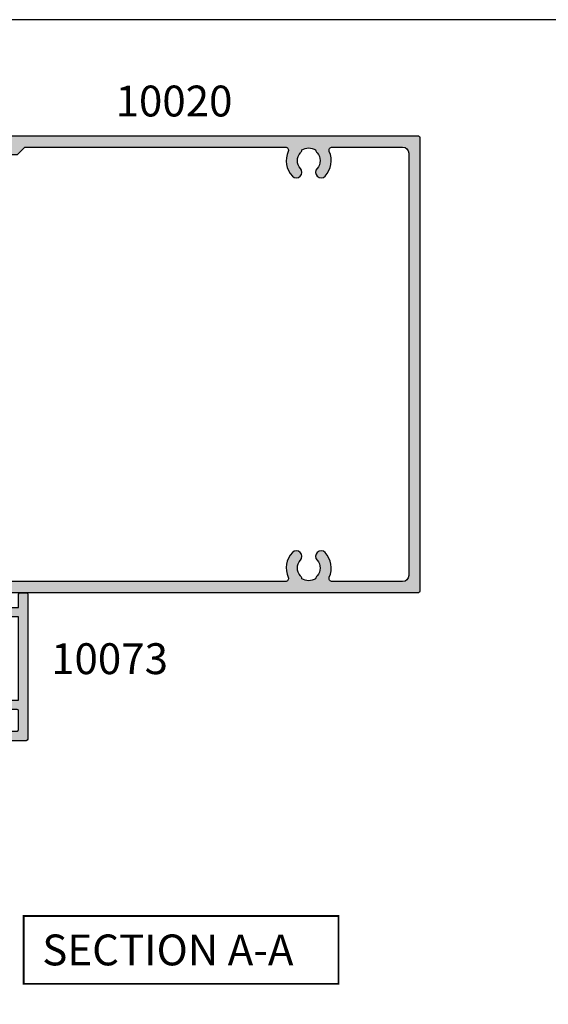
# Model space of a CAD drawing. Units: millimetres. Extents: x 1512 to 1866, y 0 to 482.
# Drawn here: x 1608 to 1693, y 323 to 482 of the extents above; entities that cross this region are included whole.
import ezdxf

# ---------------------------------------------------------------- set-up
doc = ezdxf.new("R2010")
doc.units = ezdxf.units.MM
doc.layers.get('0').update_dxf_attribs({"plot": 0})
for name, color, linetype in [('APL Hatch', 253, 'Continuous'), ('APL Joinery', 2, 'Continuous'), ('APL Notes', 7, 'Continuous')]:
    doc.layers.add(name, color=color, linetype=linetype)
doc.styles.add('Arial-Bold', font='arialbd_1.ttf')

# ---------------------------------------------------------------- blocks, each defined once
blk = doc.blocks.new('10020')
at = {"layer": 'APL Hatch'}
h = blk.add_hatch(color=256, dxfattribs=at)
h.dxf.hatch_style = 1
h.paths.add_polyline_path([(124.4999999999891, 36.7499999992833, 0.4142135623731034), (124.2499999999891, 36.9999999992833), (42.89999999999237, 36.9999999992833, 0.4142135623730951), (42.69999999998983, 36.79999999928076), (42.69999999998983, 34.9999999992833), (41.4999999999891, 34.9999999992833, 0.4142135623730959), (40.9999999999891, 34.4999999992833), (40.9999999999891, 32.94999999928039, 1), (41.9999999999891, 32.94999999928039), (41.9999999999891, 33.69999999928039), (43.4999999999891, 33.69999999928039), (43.4999999999891, 28.19999999928039), (41.9999999999891, 28.19999999928039), (41.9999999999891, 28.94999999928039, 1), (40.9999999999891, 28.94999999928039), (40.99999999998909, 27.39999999927748, 0.4142135623730971), (41.49999999998909, 26.89999999927748), (43.19999999998982, 26.89999999927748), (43.19999999998982, 14.99999999928285), (18.0000000000393, 15.00000000071304, 1), (18.00000000002511, 14.00000000071304), (20.50000000001092, 14.00000000071304, -0.4142135623730951), (21.00000000001092, 13.50000000071304), (21.00000000001092, 11.70000000071013, -0.414213562400233), (20.49999999996459, 11.20000000071013), (17.51599132710704, 11.19999999956553, 0.4142135622607471), (16.51599132749062, 10.19999999956553), (16.51599132749062, 7.799999999287593, -0.4142135624059957), (15.51599132737829, 6.799999999287593), (2.799999999897864, 6.800000000715954, -0.4142135623401965), (1.800000000010186, 7.800000000715954), (1.800000000010193, 10.30000000071595, 0.4142135623730957), (1.600000000013104, 10.50000000071304), (1.500000000010921, 10.50000000071304), (1.500000000010928, 13.50000000071304), (2.250000000009933, 13.50000000071304, 0.4744978678081279), (2.494948974290374, 13.80000000071569, 0.356393958692392), (1.025255128624913, 15.00000000071259), (0.2500000007186571, 15.00000000071304, 0.4142135623732614), (1.4210854715202e-14, 14.74999999999454), (0, -14.74999999928696, 0.4142135623730951), (0.25, -14.99999999928696), (1.025255128610965, -14.99999999928696, 0.3563939586921998), (2.494948974279389, -13.79999999928991, 0.4744978678085132), (2.249999999999019, -13.49999999928695), (1.5, -13.49999999928696), (1.500000000000007, -10.49999999928696), (14.20000000000073, -10.49999999928696), (14.20000000000073, -10.99999999928878, 0.4142135623730951), (14.40000000000328, -11.19999999929132), (20.5, -11.19999999929132, -0.4142135623730951), (21, -11.69999999929132), (21, -13.49999999928696, -0.4142135623730951), (20.5, -13.99999999928696), (18, -13.99999999928696, 1), (17.99999999999358, -14.99999999928696), (43.20000000000164, -14.99999999961075), (43.19999999998981, -26.89999999929934), (41.49999999998909, -26.89999999929933, 0.4142135623730975), (40.99999999998909, -27.39999999929933), (40.99999999998909, -28.94999999929496, 1), (41.99999999998909, -28.94999999929496), (41.99999999998909, -28.19999999929496), (43.49999999998909, -28.19999999929497), (43.49999999998909, -33.69999999929497), (41.99999999998909, -33.69999999929497), (41.99999999998909, -32.94999999929496, 1), (40.99999999998909, -32.94999999929496), (40.99999999998909, -34.49999999929059, 0.4142135623730915), (41.49999999998908, -34.99999999929059), (42.69999999998981, -34.99999999929062), (42.69999999998981, -36.7999999992917, 0.4142135623730952), (42.89999999998872, -36.99999999929061), (124.2499999999891, -36.99999999929062, 0.4142135623730951), (124.4999999999891, -36.74999999929062)])
h.paths.add_polyline_path([(43.20000000000437, 12.69999999928403), (43.20000000000437, -12.69999999929133, -0.4142135623735778), (42.70000000000354, -13.19999999929133), (38.28627391976228, -13.19999999928405, -0.5439851197192995), (37.83014996323602, -12.49518072218885, 0.3034605171255297), (37.15499053506085, -8.494827663938352, 1), (35.84589962597228, -9.730255116983084, -0.3973597071195385), (35.84589962597278, -12.26974488157479, 0.143224858911617), (35.61620681977044, -12.71976037247717, -0.2959768337491834), (33.38468334126537, -12.71976037247758, 0.143224858911626), (33.15499053506342, -12.2697448815761, -0.397359707119404), (33.15499053506284, -9.730255116984345, 1), (31.84589962597631, -8.494827663938818, 0.3034605171242543), (31.17074019779512, -12.4951807221717, -0.543985119718028), (30.71461624125521, -13.19999999928405), (23.80000000000033, -13.19999999929133, -0.4142135623734032), (22.79999999999928, -12.19999999929133), (22.79999999999928, -11.69999999929262, 0.4142135623730957), (20.50000000000234, -9.399999999295684), (16, -9.399999999295687), (16, -8.899999999292959, 0.4142135623730949), (15.79999999999837, -8.699999999291322), (2.800000000010193, -8.699999999291322, -0.4142135623730951), (1.800000000010193, -7.699999999291322), (1.800000000010193, 4.000000000713044, -0.4142135623730951), (2.800000000010193, 5.000000000713044), (8.100000000084044, 5.000000000713044, -0.4142135623735436), (8.600000000084044, 4.500000000712278), (8.600000000083135, 3.90656544509862, -0.3166329175991256), (8.268728323026941, 3.435894909548342, 0.5408094336680261), (6.845899625966936, -2.505172335339985, 1), (8.154990535056406, -1.269744882296234, -0.3973597071193246), (8.154990535056108, 1.269744882294477, 0.1432248589120757), (8.384683341258231, 1.719760373197541, -0.2959768337492008), (10.61620681976365, 1.719760373197472, 0.1432248589114639), (10.84589962596582, 1.269744882295733, -0.3973597071195181), (10.84589962596548, -1.2697448822961, 1), (12.15499053505367, -2.505172335341605, 0.5408830596573141), (10.73137892543988, 3.436175471287834, -0.3166955930414942), (10.40000000008241, 3.906884439963889), (10.40000000008332, 4.500000000713811, -0.4142135624635077), (10.90000000023843, 5.000000000713044), (15.51599132661426, 4.999999999281044, 0.4142135624639579), (18.31599132748625, 7.799999999284403), (18.31599132748625, 9.399999999489864), (20.5000000055708, 9.400000000562159, 0.4142135624004163), (22.80000000578367, 11.70000000056048), (22.80000000578367, 12.20000000281652, -0.4142135623731149), (23.80000000225125, 13.19999999928403), (30.71461624125217, 13.19999999928358, -0.5439851197181903), (31.17074019778763, 12.49518072217923, 0.3034605171249907), (31.84589962597813, 8.49482766393596, 1), (33.15499053506481, 9.730255116982688, -0.3973597071198535), (33.15499053506342, 12.26974488157608, 0.1432248589116307), (33.38468334126537, 12.71976037247758, -0.2959768337492215), (35.61620681977093, 12.71976037247758, 0.1432248589118403), (35.84589962597304, 12.26974488157498, -0.3973597071194466), (35.84589962597263, 9.730255116983926, 1), (37.15499053506097, 8.494827663938093, 0.3034605171243258), (37.83014996323097, 12.49518072216786, -0.5439851197192539), (38.28627391977251, 13.19999999928403), (42.70000000000437, 13.19999999928403, -0.4142135623730951)], flags=16)
h.paths.add_polyline_path([(44.9999999999891, 34.19999999928312, -0.4142135623730951), (45.9999999999891, 35.19999999928312), (52.09999999998901, 35.19999999928312), (53.29999999998905, 33.9999999992833), (59.29999999998905, 33.99999999928308), (60.49999999998887, 35.19999999928312), (102.7137285726133, 35.19999999928335, -0.5439851197182022), (103.1698525291495, 34.49518072217789, 0.3034605171249196), (103.8450119573395, 30.49482766393486, 1), (105.1541028664268, 31.73025511698185, -0.397359707119799), (105.1541028664254, 34.26974488157461, 0.1432248589118573), (105.3837956726278, 34.71976037247686, -0.2959768337492585), (107.6153191511326, 34.71976037247632, 0.1432248589116008), (107.8450119573346, 34.26974488157457, -0.3973597071194642), (107.8450119573344, 31.7302551169836, 1), (109.1541028664239, 30.49482766393806, 0.3034605171242037), (109.8292622945923, 34.49518072216618, -0.543985119719289), (110.2853862511343, 35.19999999928312), (121.6999999999889, 35.19999999928312, -0.4142135623730929), (122.6999999999889, 34.19999999928313), (122.6999999999894, -34.19999999929498, -0.4142135623730929), (121.6999999999894, -35.19999999929499), (110.2853862511452, -35.1999999992952, -0.543985119718659), (109.8292622946093, -34.49518072218913, 0.3034605171254366), (109.1541028664197, -30.49482766393866, 1), (107.8450119573326, -31.73025511698673, -0.3973597071199121), (107.8450119573345, -34.26974488157978, 0.1432248589115404), (107.6153191511328, -34.71976037248108, -0.2959768337493984), (105.3837956726275, -34.71976037248131, 0.1432248589116947), (105.1541028664256, -34.26974488157984, -0.3973597071194476), (105.1541028664253, -31.73025511698894, 1), (103.8450119573343, -30.49482766394496, 0.3034605171244853), (103.1698525291773, -34.49518072217352, -0.5439851197203439), (102.7137285726344, -35.19999999929451), (45.99999999998909, -35.19999999929497, -0.4142135623730974), (44.99999999998909, -34.19999999929497)], flags=16)
at = {"layer": 'APL Joinery'}
for points in [[(20.50000000001092, 11.20000000071013, 0.414213562373095), (21.00000000001092, 11.70000000071013), (21.00000000001092, 13.50000000071304, 0.414213562373095), (20.50000000001092, 14.00000000071304), (18.00000000001092, 14.00000000071304, -0.9999999999999999), (18.00000000001092, 15.00000000071304), (43.19999999998982, 14.99999999928285), (43.19999999998982, 26.89999999927748), (41.49999999998909, 26.89999999927748, -0.414213562373095), (40.99999999998909, 27.39999999927748), (40.9999999999891, 28.94999999928039, -0.9999999999999999), (41.9999999999891, 28.94999999928039), (41.9999999999891, 28.19999999928039), (43.4999999999891, 28.19999999928039), (43.4999999999891, 33.69999999928039), (41.9999999999891, 33.69999999928039), (41.9999999999891, 32.94999999928039, -0.9999999999999999), (40.9999999999891, 32.94999999928039), (40.9999999999891, 34.4999999992833, -0.414213562373095), (41.4999999999891, 34.9999999992833), (42.69999999998983, 34.9999999992833), (42.69999999998983, 36.79999999927894, -0.414213562373095), (42.89999999999056, 36.9999999992833), (124.2499999999891, 36.9999999992833, -0.414213562373095), (124.4999999999891, 36.74999999928329), (124.4999999999891, -36.74999999929062, -0.414213562373095), (124.2499999999891, -36.99999999929062), (42.89999999999054, -36.99999999929061, -0.414213562373095), (42.69999999998981, -36.79999999929352), (42.69999999998981, -34.99999999929061), (41.49999999998909, -34.99999999929059, -0.414213562373095), (40.99999999998909, -34.49999999929059), (40.99999999998909, -32.94999999929496, -0.9999999999999999), (41.99999999998909, -32.94999999929496), (41.99999999998909, -33.69999999929496), (43.49999999998909, -33.69999999929497), (43.49999999998909, -28.19999999929497), (41.99999999998909, -28.19999999929496), (41.99999999998909, -28.94999999929496, -0.9999999999999999), (40.99999999998909, -28.94999999929496), (40.99999999998909, -27.39999999929933, -0.414213562373095), (41.49999999998909, -26.89999999929933), (43.19999999998981, -26.89999999929934), (43.20000000000164, -14.99999999961074), (18, -14.99999999928696, -0.9999999999999999), (18, -13.99999999928696), (20.5, -13.99999999928696, 0.414213562373095), (21, -13.49999999928696), (21, -11.69999999929132, 0.414213562373095), (20.5, -11.19999999929132), (14.40000000000146, -11.19999999929132, -0.414213562373095), (14.20000000000073, -10.99999999928696), (14.20000000000073, -10.49999999928696), (1.5, -10.49999999928696), (1.5, -13.49999999928696), (2.25, -13.49999999928696, -0.4744978678072459), (2.494948974279396, -13.79999999928987, -0.356393958693017), (1.025255128606659, -14.99999999928696), (0.25, -14.99999999928696, -0.414213562373095), (0, -14.74999999928696), (7.105427357601002e-15, 14.74999999928696, -0.414213562373095), (0.250000000010921, 15.00000000071304), (1.025255128621218, 15.00000000071259, -0.3563939586930347), (2.494948974290317, 13.80000000071595, -0.4744978678072459), (2.250000000010921, 13.50000000071304), (1.500000000010921, 13.50000000071304), (1.500000000010921, 10.50000000071304), (1.600000000013104, 10.50000000071304, -0.414213562373095), (1.800000000010193, 10.30000000071595), (1.800000000010193, 7.800000000715954, 0.414213562373095), (2.800000000010193, 6.800000000715954), (15.51599132749062, 6.799999999287593, 0.414213562373095), (16.51599132749062, 7.799999999287593), (16.51599132749062, 10.19999999956553, -0.414213562373095), (17.51599132749062, 11.19999999956553), (20.49999999999955, 11.19999999928905)], [(20.5000000057853, 9.400000000562159, 0.4142135623736278), (22.80000000578367, 11.70000000056461), (22.80000000578367, 12.20000000056461, -0.414213562373095), (23.79999999999928, 13.19999999928403), (30.71461624125187, 13.19999999928358, -0.5439851197187732), (31.17074019778739, 12.49518072217869, 0.3034605171243696), (31.84589962597284, 8.494827663941564, 1.000000000000165), (33.15499053506301, 9.730255116984594, -0.3973597071193504), (33.15499053506301, 12.26974488157565, 0.1432248589118), (33.38468334126538, 12.71976037247758, -0.295976833749221), (35.61620681977093, 12.71976037247758, 0.143224858911757), (35.84589962597284, 12.26974488157519, -0.3973597071194461), (35.84589962597284, 9.73025511698414, 0.9999999999995225), (37.1549905350621, 8.49482766393929, 0.3034605171244942), (37.83014996322937, 12.49518072217141, -0.5439851197197448), (38.28627391977717, 13.19999999928403), (42.70000000000437, 13.19999999928403, -0.414213562373095), (43.20000000000437, 12.69999999928403), (43.20000000000437, -12.69999999929133, -0.414213562373095), (42.70000000000437, -13.19999999929133), (38.28627391975078, -13.19999999928405, -0.5439851197200216), (37.83014996324118, -12.49518072217734, 0.3034605171243009), (37.15499053506347, -8.49482766394113, 0.9999999999988795), (35.8458996259733, -9.73025511698416, -0.3973597071193985), (35.84589962597238, -12.26974488157521, 0.1432248589114415), (35.61620681977047, -12.71976037247715, -0.2959768337491874), (33.38468334126537, -12.7197603724776, 0.1432248589118), (33.15499053506301, -12.26974488157567, -0.3973597071193504), (33.15499053506301, -9.73025511698416, 1.000000000000083), (31.84589962597284, -8.494827663942495, 0.303460517124041), (31.17074019779603, -12.49518072217371, -0.543985119718768), (30.71461624125186, -13.19999999928405), (23.79999999999928, -13.19999999929133, -0.414213562373095), (22.79999999999928, -12.19999999929132), (22.79999999999928, -11.69999999929132, 0.4142135623732283), (20.5, -9.399999999295687), (16, -9.399999999295687), (16, -8.899999999295687, 0.4142135623757589), (15.79999999999928, -8.699999999291322), (2.800000000010193, -8.699999999291322, -0.414213562373095), (1.800000000010193, -7.699999999291322), (1.800000000010193, 4.000000000713044, -0.414213562373095), (2.800000000010193, 5.000000000713044), (8.100000000084044, 5.000000000713044, -0.414213562373095), (8.600000000084044, 4.500000000713044), (8.600000000083135, 3.906565445100568, -0.3166329175998567), (8.268728323027524, 3.435894909548551, 0.5408094336679624), (6.84589962596602, -2.505172335339012, 0.9999999999999999), (8.154990535055738, -1.269744882295527, -0.3973597071193984), (8.154990535057102, 1.269744882295527, 0.1432248589116273), (8.384683341258103, 1.71976037319746, -0.295976833749221), (10.61620681976365, 1.71976037319746, 0.1432248589115415), (10.84589962596602, 1.269744882295527, -0.3973597071193504), (10.84589962596602, -1.269744882295527, 1), (12.15499053505483, -2.505172335340376, 0.5408830596578447), (10.73137892543264, 3.436175471290426, -0.3166955930423095), (10.40000000008241, 3.906884439973055), (10.40000000008332, 4.500000000713044, -0.414213562373095), (10.90000000008332, 5.000000000713044), (15.51599132749062, 4.999999999281044, 0.4142135623726205), (18.31599132748625, 7.799999999287593), (18.31599132748625, 9.399999999489864), (20.49999999978127, 9.399999999286138)]]:
    blk.add_lwpolyline(points, format="xyb", dxfattribs=at)
blk.add_lwpolyline([(105.1541028664253, -31.73025511698894, 0.999999999999816), (103.8450119573345, -30.49482766394478, 0.3034605171248929), (103.1698525291795, -34.49518072217826, -0.5439851197208084), (102.7137285726285, -35.19999999929452), (45.99999999998909, -35.19999999929497, -0.414213562373095), (44.99999999998909, -34.19999999929497), (44.9999999999891, 34.19999999928312, -0.414213562373095), (45.9999999999891, 35.19999999928312), (52.09999999998901, 35.19999999928312), (53.29999999998905, 33.9999999992833), (59.29999999998905, 33.99999999928308), (60.49999999998887, 35.19999999928312), (102.7137285726135, 35.19999999928335, -0.5439851197187672), (103.169852529149, 34.49518072217687, 0.3034605171242871), (103.8450119573345, 30.4948276639402, 0.9999999999999999), (105.1541028664251, 31.73025511698368, -0.3973597071194321), (105.1541028664256, 34.26974488157474, 0.1432248589117178), (105.3837956726275, 34.71976037247667, -0.2959768337492934), (107.6153191511326, 34.71976037247667, 0.1432248589116371), (107.8450119573345, 34.26974488157474, -0.397359707119481), (107.8450119573345, 31.73025511698368, 0.9999999999999999), (109.1541028664251, 30.49482766393929, 0.3034605171243943), (109.8292622945905, 34.49518072217005, -0.5439851197194798), (110.2853862511388, 35.19999999928312), (121.6999999999889, 35.19999999928312, -0.414213562373095), (122.6999999999889, 34.19999999928312), (122.6999999999894, -34.19999999929499, -0.414213562373095), (121.6999999999894, -35.19999999929499), (110.2853862511452, -35.1999999992952, -0.5439851197192436), (109.8292622946096, -34.49518072218827, 0.3034605171248312), (109.1541028664246, -30.49482766394387, 0.9999999999999999), (107.8450119573345, -31.73025511698872, -0.397359707119481), (107.8450119573345, -34.26974488157977, 0.1432248589116233), (107.6153191511326, -34.71976037248125, -0.2959768337493591), (105.3837956726275, -34.71976037248125, 0.1432248589117043), (105.1541028664255, -34.26974488157977, -0.3973597071194324)], format="xyb", close=True, dxfattribs=at)
blk = doc.blocks.new('10073')
at = {"layer": 'APL Hatch'}
h = blk.add_hatch(color=256, dxfattribs=at)
h.dxf.hatch_style = 1
edge = h.paths.add_edge_path()
edge.add_arc((40.5000318155173, -0.5000000657531679), 0.5000000657626431, -8.264773919108848e-05, 89.99999246421692, ccw=False)
edge.add_line((41.00003188127943, -0.5000007869908473), (40.99999064255228, -26.69994373211701))
edge.add_arc((41.49999064255599, -26.6999446002507), 0.5000000000044698, 179.9999005192071, 270.0000022401047)
edge.add_line((41.49999066210459, -27.19994460025517), (53.4999885354917, -27.19994404494226))
edge.add_line((53.4999885354917, -27.19994404494226), (53.49998629811716, -26.39999543234106))
edge.add_arc((54.49998629811325, -26.39999263544322), 1.000000000000003, 90, 180.0001602504419, ccw=False)
edge.add_line((54.49998629811325, -25.39999263544322), (55.69998495918251, -25.39999263544322))
edge.add_arc((56.69998495918251, -25.39999263544322), 1, 90.0000000000183, 180, ccw=False)
edge.add_line((56.69998495918219, -24.39999263544322), (59.50000233270787, -24.39999263544231))
edge.add_line((59.50000233270787, -24.39999263544231), (59.50000233270787, -22.2499674254046))
edge.add_arc((59.75000233270787, -22.2499674254046), 0.25, 90, 180, ccw=False)
edge.add_line((59.75000233270787, -21.9999674254046), (60.75000233270787, -21.9999674254046))
edge.add_arc((60.75000233270787, -22.2499674254046), 0.25, 0, 90, ccw=False)
edge.add_line((61.00000233270787, -22.2499674254046), (61.0000023327115, -45.49999393920879))
edge.add_arc((60.5000023327115, -45.49999393920879), 0.5, -90, 0, ccw=False)
edge.add_line((60.5000023327115, -45.99999393920879), (54.2500023327115, -45.99999393920879))
edge.add_arc((54.2500023327115, -45.74999393920879), 0.25, 180, 270, ccw=False)
edge.add_line((54.0000023327115, -45.74999393920879), (54.0000023327115, -44.64999393920842))
edge.add_arc((54.2500023327115, -44.64999393920842), 0.25, 90, 180, ccw=False)
edge.add_line((54.2500023327115, -44.39999393920842), (59.2500023327115, -44.39999393920842))
edge.add_arc((59.2500023327115, -44.14999393920842), 0.25, 270, 360)
edge.add_line((59.5000023327115, -44.14999393920842), (59.5000023327115, -41.14999393920842))
edge.add_arc((59.2500023327115, -41.14999393920842), 0.25, 0, 90)
edge.add_line((59.2500023327115, -40.89999393920842), (56.0000023327115, -40.89999393920842))
edge.add_line((56.0000023327115, -40.89999393920842), (56.0000023327115, -41.64999393920842))
edge.add_arc((55.75000233271336, -41.64999393921023), 0.2499999999981455, -135.00000000029831, 4.135927156312391e-10, ccw=False)
edge.add_line((55.57322563741711, -41.82677063450463), (54.05858097647381, -40.31212597356497))
edge.add_arc((54.20000233271421, -40.17070461732693), 0.2000000000027027, 179.9999999998901, 224.9999999995221, ccw=False)
edge.add_line((54.0000023327115, -40.17070461732654), (54.0000023327115, -39.64999393920842))
edge.add_arc((54.2500023327115, -39.64999393920842), 0.25, 90, 180, ccw=False)
edge.add_line((54.2500023327115, -39.39999393920842), (57.3999885354928, -39.39999393920842))
edge.add_line((57.3999885354928, -39.39999393920842), (57.3999885354928, -38.49999393921151))
edge.add_arc((57.79998853549243, -38.49999393921151), 0.3999999999996362, 0, 180, ccw=False)
edge.add_line((58.19998853549207, -38.49999393921151), (58.19998853549207, -39.39999393921115))
edge.add_line((58.19998853549207, -39.39999393921115), (59.49998853549134, -39.39999393921115))
edge.add_line((59.49998853549134, -39.39999393921115), (59.49998853549134, -25.89999393921297))
edge.add_line((59.49998853549134, -25.89999393921297), (57.19998853549207, -25.89999393921297))
edge.add_line((57.19998853549207, -25.89999393921297), (57.19998853549207, -26.69999393921133))
edge.add_arc((56.99998853549134, -26.69999393921133), 0.2000000000007276, -90, 0, ccw=False)
edge.add_line((56.99998853549134, -26.89999393921206), (54.99998853549134, -26.89999393921206))
edge.add_line((54.99998853549134, -26.89999393921206), (54.99998853549134, -27.99994449924778))
edge.add_arc((53.99998853549134, -27.9999444992496), 1, -90, 1.0419398677186109e-10, ccw=False)
edge.add_line((53.99998853549134, -28.9999444992496), (25.39999946794107, -28.9999438963774))
edge.add_line((25.39999946794107, -28.9999438963774), (24.99999946794144, -28.59994389636866))
edge.add_line((24.99999946794144, -28.59994389636866), (24.59999946793998, -28.9999438963774))
edge.add_line((24.59999946793998, -28.9999438963774), (6.049999306459924, -28.99994449924959))
edge.add_arc((6.049999306459924, -28.49994449924959), 0.5, 90, 270, ccw=False)
edge.add_line((6.049999306459924, -27.99994449924959), (6.799999306459924, -27.99994449924959))
edge.add_line((6.799999306459924, -27.99994449924959), (6.799999306459924, -26.49994449924959))
edge.add_line((6.799999306459924, -26.49994449924959), (1.299999306459924, -26.49994449924959))
edge.add_line((1.299999306459924, -26.49994449924959), (1.299999306459924, -27.99994449924959))
edge.add_line((1.299999306459924, -27.99994449924959), (2.049999306459924, -27.99994449924959))
edge.add_arc((2.049999306459924, -28.49994449924959), 0.5, -90, 90, ccw=False)
edge.add_line((2.049999306459924, -28.99994449924959), (0.4999993103787543, -28.99994449203184))
edge.add_arc((0.4999993127070609, -28.49994449203184), 0.5, 179.9999985675946, 269.99999973319575, ccw=False)
edge.add_line((-6.872929390056015e-07, -28.49994447953174), (-6.028642474120716e-09, -0.2499894122298159))
edge.add_arc((0.2499999939713575, -0.2499894122298167), 0.25, 90, 180, ccw=False)
edge.add_line((0.2499999939713576, 1.058777018325685e-05), (1.550021749795121, 1.024580017533472e-05))
edge.add_arc((1.550021684031008, -0.2499897542003614), 0.2500000000005454, -6.787175522049438e-05, 89.99998492797562, ccw=False)
edge.add_line((1.800021684031378, -0.2499900503467608), (1.800017834122116, -3.499989359192633))
edge.add_arc((2.300017834121946, -3.499989951487251), 0.5000000000001812, 179.9999321280363, 269.9999849282882)
edge.add_line((2.300017702596449, -3.999989951487415), (9.09999832179659, -3.999991740219749))
edge.add_line((9.09999832179659, -3.999991740219749), (9.499997159121847, -4.399990577551372))
edge.add_line((9.499997159121847, -4.399990577551372), (9.899995786004581, -3.999991950659543))
edge.add_line((9.899995786004581, -3.999991950659543), (13.99999807980515, -3.99999302916384))
edge.add_arc((13.99999821133081, -3.499993029163845), 0.5000000000000124, 269.9999849282702, 360.0000000000005)
edge.add_line((14.49999821133082, -3.49999302916384), (14.49999821133082, -0.9999999999878009))
edge.add_arc((15.49999821133082, -0.9999999999878009), 1, 90, 180, ccw=False)
edge.add_line((15.49999821133082, 1.219913059458122e-11), (40.5000318155173, 9.475198403663398e-12))
edge = h.paths.add_edge_path(flags=16)
edge.add_arc((9.499998316311627, -7.999991845943132), 3.650000000005617, 316.6582417726785, 384.1821313664676)
edge.add_arc((13.28582715556649, -6.299991845953422), 0.5000000000062881, 89.9999999993803, 204.1821313659306, ccw=False)
edge.add_line((13.28582715557189, -5.799991845947134), (15.29999748263748, -5.799993313662399))
edge.add_arc((15.29999821133223, -4.799993313662986), 0.9999999999996784, 269.9999582488661, 359.9999999999815)
edge.add_line((16.29999821133191, -4.799993313663308), (16.29999821133191, -2.299994406704954))
edge.add_arc((16.79999821133198, -2.29999440670489), 0.5000000000000675, 89.99995824889231, 180.0000000000074, ccw=False)
edge.add_line((16.79999857567913, -1.799994406704955), (38.70006028543996, -1.800010365164652))
edge.add_arc((38.70005771020971, -2.300010365157735), 0.4999999999997142, -3.0229403421344614e-05, 89.99970490035031, ccw=False)
edge.add_line((39.20005771020935, -2.300010628959044), (39.2000454698604, -25.4999335875044))
edge.add_arc((38.70004546986048, -25.49993332788906), 0.4999999999999892, 269.9998494156642, 359.99997025027335, ccw=False)
edge.add_line((38.70004415576425, -25.99993332788732), (8.52913567527996, -25.99985689849733))
edge.add_arc((6.799999306459767, -26.49994430887703), 1.799999999999157, 16.13051657769189, 90.00000210727393)
edge.add_line((6.799999240257804, -24.69994430887787), (2.299993332674987, -24.69994447438408))
edge.add_arc((2.299993353571594, -24.19994443402031), 0.5000000403637732, 179.9999330038327, 269.9999976054254, ccw=False)
edge.add_line((1.799993313208162, -24.19994384936841), (1.800014517276793, -6.299987209285845))
edge.add_arc((2.300014517275656, -6.299987801579491), 0.4999999999992139, 89.99993212799149, 179.9999321281478, ccw=False)
edge.add_line((2.300015109570666, -5.799987801580628), (5.714169477046596, -5.799991845946225))
edge.add_arc((5.714169477047948, -6.299991845945048), 0.4999999999988223, -24.182131366452722, 90.0000000001549, ccw=False)
edge.add_arc((9.499998316308377, -7.999991845925368), 3.650000000014317, 155.8178686337741, 223.3417582275564)
edge.add_arc((7.499998316312087, -9.88745045476798), 0.8999999999999104, 223.341758227261, 403.3417582272821)
edge.add_arc((9.499998316311974, -7.99999184594968), 1.850000000000427, 136.6582417727905, 223.3417582272095, ccw=False)
edge.add_arc((7.499998316312041, -6.112533237131824), 0.8999999999996398, 316.6582417727404, 349.2612357600345)
edge.add_arc((9.499998316311974, -7.999991845950589), 2.050000000000919, 57.02493340697282, 122.9750665930273, ccw=False)
edge.add_arc((11.49999831631562, -6.112533237132425), 0.9000000000031754, 190.7387642398839, 223.3417582271537)
edge.add_arc((9.499998316311974, -7.999991845950589), 1.849999999999803, -43.341758227189075, 43.34175822718902, ccw=False)
edge.add_arc((11.49999831631231, -9.887450454767952), 0.9000000000002227, 136.658241772739, 316.6582417726758)
at = {"layer": 'APL Joinery'}
blk.add_lwpolyline([(40.50003188127943, 9.47086853386736e-12, -0.4142139463417879), (41.00003188127943, -0.5000007869908473), (40.99999064255228, -26.69994373211701, 0.4142140823654372), (41.49999066210459, -27.19994460025517), (53.4999885354917, -27.19994404494226), (53.49998629811716, -26.39999543234106, -0.414214381565743), (54.49998629811325, -25.39999263544322), (55.69998495918251, -25.39999263544322, -0.4142135623730014), (56.69998495918219, -24.39999263544322), (59.50000233270787, -24.39999263544231), (59.50000233270787, -22.2499674254046, -0.414213562373095), (59.75000233270787, -21.9999674254046), (60.75000233270787, -21.9999674254046, -0.414213562373095), (61.00000233270787, -22.2499674254046), (61.0000023327115, -45.49999393920879, -0.414213562373095), (60.5000023327115, -45.99999393920879), (54.2500023327115, -45.99999393920879, -0.414213562373095), (54.0000023327115, -45.74999393920879), (54.0000023327115, -44.64999393920842, -0.414213562373095), (54.2500023327115, -44.39999393920842), (59.2500023327115, -44.39999393920842, 0.414213562373095), (59.5000023327115, -44.14999393920842), (59.5000023327115, -41.14999393920842, 0.414213562373095), (59.2500023327115, -40.89999393920842), (56.0000023327115, -40.89999393920842), (56.0000023327115, -41.64999393920842, -0.6681786379237917), (55.57322563741711, -41.82677063450463), (54.05858097647381, -40.31212597356497, -0.1989123673779891), (54.0000023327115, -40.17070461732654), (54.0000023327115, -39.64999393920842, -0.414213562373095), (54.2500023327115, -39.39999393920842), (57.3999885354928, -39.39999393920842), (57.3999885354928, -38.49999393921151, -0.9999999999999999), (58.19998853549207, -38.49999393921151), (58.19998853549207, -39.39999393921115), (59.49998853549134, -39.39999393921115), (59.49998853549134, -25.89999393921297), (57.19998853549207, -25.89999393921297), (57.19998853549207, -26.69999393921133, -0.414213562373095), (56.99998853549134, -26.89999393921206), (54.99998853549134, -26.89999393921206), (54.99998853549134, -27.99994449924778, -0.4142135623736278), (53.99998853549134, -28.9999444992496), (25.39999946794107, -28.9999438963774), (24.99999946794144, -28.59994389636866), (24.59999946793998, -28.9999438963774), (6.049999306459924, -28.99994449924959, -0.9999999999999999), (6.049999306459924, -27.99994449924959), (6.799999306459924, -27.99994449924959), (6.799999306459924, -26.49994449924959), (1.299999306459924, -26.49994449924959), (1.299999306459924, -27.99994449924959), (2.049999306459924, -27.99994449924959, -0.9999999999999999), (2.049999306459924, -28.99994449924959), (0.4999993103787544, -28.99994449203184, -0.414213568331591), (-6.872929390056015e-07, -28.49994447953174), (-6.028642474120716e-09, -0.2499894122298167, -0.414213562373095), (0.2499999939713576, 1.058777018325685e-05), (1.550021749795121, 1.024580017533472e-05, -0.4142138322827587), (1.800021684031378, -0.2499900503467608), (1.800017834122116, -3.499989359192633, 0.4142138322854228), (2.300017702596449, -3.999989951487415), (9.09999832179659, -3.999991740219749), (9.499997159121847, -4.399990577551372), (9.899995786004581, -3.999991950659543), (13.99999807980515, -3.99999302916384, 0.4142136394190443), (14.49999821133082, -3.49999302916384), (14.49999821133082, -0.9999999999878008, -0.414213562373095), (15.49999821133082, 1.219913059458122e-11), (40.5000318155173, 9.475198403663398e-12)], format="xyb", dxfattribs=at)
blk.add_lwpolyline([(12.15454377085683, -10.50516418129142, 0.3034605171243832), (12.82970319902364, -6.504811123058844, -0.5439851197200426), (13.28582715557189, -5.799991845947134), (15.29999748263748, -5.799993313662399, 0.4142137758027683), (16.29999821133191, -4.799993313663308), (16.29999821133191, -2.299994406704954, -0.4142137758027674), (16.79999857567913, -1.799994406704955), (38.70006028543996, -1.800010365164652, -0.4142122083700156), (39.20005771020935, -2.300010628959044), (39.2000454698604, -25.4999335875044, -0.4142141800738341), (38.70004415576425, -25.99993332788732), (8.529135675279962, -25.99985689849733, 0.3339622080394597), (6.799999240257804, -24.69994430887787), (2.299993332674987, -24.69994447438408, -0.4142138926133118), (1.799993313208162, -24.19994384936841), (1.800014517276793, -6.299987209285846, -0.4142135623738942), (2.300015109570666, -5.799987801580628), (5.714169477046596, -5.799991845946225, -0.543985119720367), (6.170293433582117, -6.504811123051567, 0.3034605171243504), (6.845452861767114, -10.50516418129051, 1.000000000000185), (8.154543770856833, -9.269736728245206, -0.3973597071193832), (8.154543770856833, -6.730246963654154, 0.1432248589117735), (8.384236577059198, -6.280231472752221, -0.2959768337492127), (10.61576005556475, -6.280231472752221, 0.1432248589116654), (10.84545286176711, -6.730246963655972, -0.3973597071191761), (10.84545286176711, -9.269736728245206, 0.9999999999994483)], format="xyb", close=True, dxfattribs=at)

msp = doc.modelspace()

# ---------------------------------------------------------------- linework, layer by layer
msp.add_lwpolyline([(1511.99999919215, 1.108869582822081e-07), (1865.99999919215, 1.108869582822081e-07), (1865.99999919215, 482.000000110887), (1511.99999919215, 482.000000110887)], close=True)
at = {"layer": 'APL Notes', "const_width": 0.3}
msp.add_lwpolyline([(1659.381267410501, 325.8169179524793), (1659.381267410501, 336.8169179524793), (1608.381267410501, 336.8169179524793), (1608.381267410501, 325.8169179524793)], close=True, dxfattribs=at)

# ---------------------------------------------------------------- block references
at = {"layer": 'APL Joinery'}
for name, p in [('10020', (1548.056726894736, 426.174762033907)), ('10073', (1548.056726894736, 411.1747620348513))]:
    msp.add_blockref(name, p, dxfattribs=at)

# ---------------------------------------------------------------- texts
at = {"layer": 'APL Notes', "style": 'Arial-Bold'}
msp.add_text('SECTION A-A', height=5, dxfattribs=at).set_placement((1611.381267410501, 328.8169179524793))
at = {"layer": 'APL Notes', "char_height": 5, "attachment_point": 1, "style": 'Arial-Bold'}
for s, insert in [('10020', (1623.261072938634, 471.3247409246374)), ('10073', (1612.819931686166, 380.9930362948271))]:
    msp.add_mtext(s, dxfattribs=dict(at, insert=insert))

doc.saveas('drawing.dxf')
